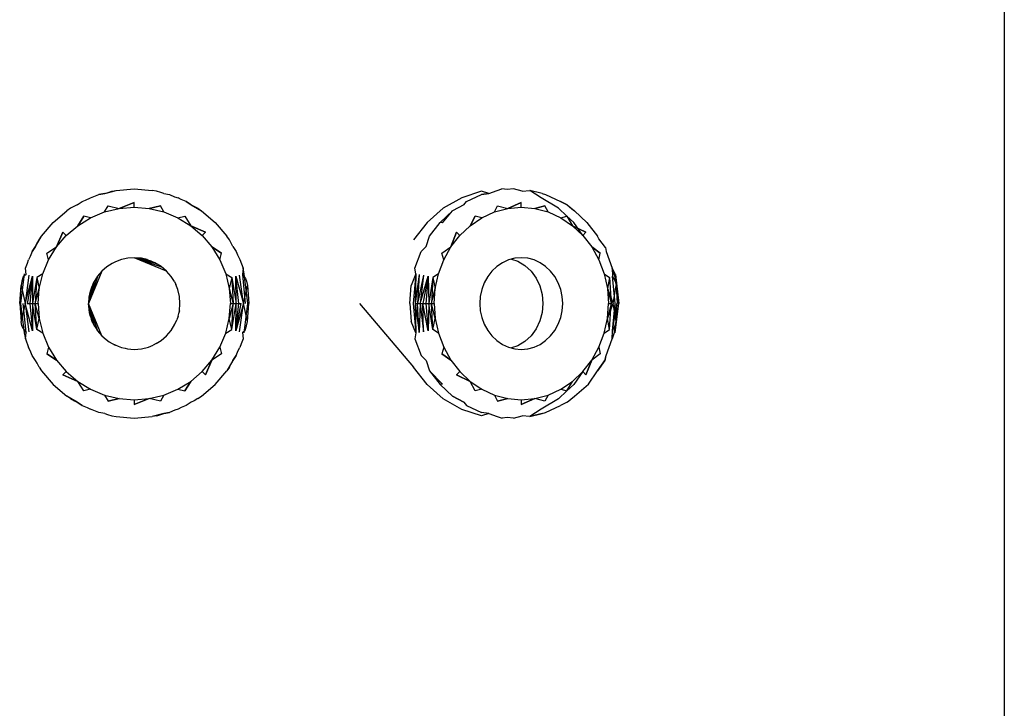
# Model space of a CAD drawing. Units: centimetres. Extents: x 45 to 269, y -94 to 138.
# Drawn here: x 239 to 240, y 13 to 14 of the extents above; entities that cross this region are included whole.
import ezdxf

# ---------------------------------------------------------------- set-up
doc = ezdxf.new("R2010")
doc.units = ezdxf.units.CM
doc.layers.add('Edges', color=7, linetype='Continuous')

# ---------------------------------------------------------------- blocks, each defined once
blk = doc.blocks.new('modern outdoor shower fr')
at = {"layer": 'Edges'}
for p, q in [((0.5038, -9.5729), (0.5038, -14.6113)), ((-0.5017, -13.5628), (-0.4979, -13.5616)), ((-0.4979, -13.5616), (-0.4924, -13.5594)), ((-0.4924, -13.5594), (-0.4859, -13.5582)), ((-0.4859, -13.5582), (-0.4924, -13.5594)), ((-0.4859, -13.5582), (-0.4732, -13.5548)), ((-0.4859, -13.5582), (-0.4809, -13.5566)), ((-0.4809, -13.5566), (-0.4781, -13.5556)), ((-0.4781, -13.5556), (-0.4732, -13.5548)), ((-0.4732, -13.5548), (-0.4535, -13.5532)), ((-0.4535, -13.5532), (-0.4337, -13.5548)), ((-0.4289, -13.5557), (-0.4337, -13.5548)), ((-0.4243, -13.557), (-0.4289, -13.5557)), ((-0.421, -13.5582), (-0.4243, -13.557)), ((-0.421, -13.5582), (-0.4145, -13.5594)), ((-0.4145, -13.5594), (-0.409, -13.5617)), ((-0.409, -13.5617), (-0.4052, -13.5628)), ((-0.0713, -13.5557), (-0.0931, -13.5628)), ((-0.0879, -13.5669), (-0.0714, -13.5594)), ((-0.0714, -13.5594), (-0.0633, -13.5582)), ((-0.0633, -13.5582), (-0.0714, -13.5594)), ((-0.0633, -13.5582), (-0.0713, -13.5557)), ((-0.0633, -13.5582), (-0.054, -13.5548)), ((-0.0633, -13.5582), (-0.054, -13.5548)), ((-0.054, -13.5548), (-0.0489, -13.5532)), ((-0.0433, -13.5538), (-0.0489, -13.5532)), ((-0.0361, -13.5532), (-0.0433, -13.5538)), ((-0.0267, -13.5556), (-0.0361, -13.5532)), ((-0.0267, -13.5556), (-0.0183, -13.5548)), ((-0.0045, -13.5582), (-0.0183, -13.5548)), ((-0.0057, -13.5628), (-0.0183, -13.5548)), ((-0.0045, -13.5582), (-0.0008, -13.5594)), ((-0.0008, -13.5594), (0.0157, -13.5669)), ((-0.519, -13.5721), (-0.5234, -13.5744)), ((-0.5161, -13.5707), (-0.519, -13.5721)), ((-0.5161, -13.5707), (-0.5106, -13.5669)), ((-0.5106, -13.5669), (-0.5071, -13.5657)), ((-0.5071, -13.5657), (-0.5017, -13.5628)), ((-0.4861, -13.5785), (-0.4822, -13.5719)), ((-0.4822, -13.5719), (-0.47, -13.5747)), ((-0.4822, -13.5719), (-0.47, -13.5747)), ((-0.47, -13.5747), (-0.4535, -13.5681)), ((-0.4535, -13.5681), (-0.47, -13.5747)), ((-0.4535, -13.5734), (-0.4535, -13.5681)), ((-0.4369, -13.5747), (-0.4247, -13.5719)), ((-0.4247, -13.5719), (-0.4369, -13.5747)), ((-0.4208, -13.5785), (-0.4247, -13.5719)), ((-0.4018, -13.5647), (-0.4052, -13.5628)), ((-0.3963, -13.5669), (-0.4018, -13.5647)), ((-0.3963, -13.5669), (-0.3908, -13.5707)), ((-0.3908, -13.5707), (-0.3963, -13.5669)), ((-0.3908, -13.5707), (-0.3877, -13.5722)), ((-0.3908, -13.5707), (-0.3794, -13.5773)), ((-0.3877, -13.5722), (-0.3835, -13.5744)), ((-0.0931, -13.5628), (-0.1134, -13.5745)), ((-0.0907, -13.5707), (-0.1032, -13.5773)), ((-0.0907, -13.5707), (-0.0879, -13.5669)), ((-0.0572, -13.5785), (-0.0539, -13.5719)), ((-0.0539, -13.5719), (-0.0426, -13.5747)), ((-0.0539, -13.5719), (-0.0426, -13.5747)), ((-0.0426, -13.5747), (-0.0279, -13.5681)), ((-0.0279, -13.5681), (-0.0426, -13.5747)), ((-0.0276, -13.5734), (-0.0279, -13.5681)), ((-0.0126, -13.5747), (-0.0018, -13.5719)), ((-0.0018, -13.5719), (-0.0126, -13.5747)), ((0.0134, -13.5744), (-0.0057, -13.5628)), ((0.002, -13.5785), (-0.0018, -13.5719)), ((0.0157, -13.5669), (0.0229, -13.5707)), ((0.0229, -13.5707), (0.0157, -13.5669)), ((0.0229, -13.5707), (0.0279, -13.5752)), ((0.0229, -13.5707), (0.031, -13.5773)), ((-0.5425, -13.5901), (-0.5275, -13.5773)), ((-0.5234, -13.5744), (-0.5275, -13.5773)), ((-0.5156, -13.5936), (-0.509, -13.583)), ((-0.509, -13.583), (-0.5156, -13.5936)), ((-0.5015, -13.5849), (-0.509, -13.583)), ((-0.5015, -13.5849), (-0.4861, -13.5785)), ((-0.4861, -13.5785), (-0.47, -13.5747)), ((-0.47, -13.5747), (-0.4535, -13.5734)), ((-0.4535, -13.5734), (-0.4369, -13.5747)), ((-0.4369, -13.5747), (-0.4208, -13.5785)), ((-0.4208, -13.5785), (-0.4054, -13.5849)), ((-0.4054, -13.5849), (-0.3979, -13.583)), ((-0.3979, -13.583), (-0.3913, -13.5936)), ((-0.3979, -13.583), (-0.3913, -13.5936)), ((-0.3835, -13.5744), (-0.3794, -13.5773)), ((-0.3794, -13.5773), (-0.3644, -13.5901)), ((-0.1134, -13.5745), (-0.1313, -13.5901)), ((-0.1168, -13.5901), (-0.1032, -13.5773)), ((-0.1142, -13.5906), (-0.1032, -13.5773)), ((-0.084, -13.5936), (-0.0782, -13.583)), ((-0.0782, -13.583), (-0.084, -13.5936)), ((-0.0711, -13.5849), (-0.0782, -13.583)), ((-0.0711, -13.5849), (-0.0572, -13.5785)), ((-0.0572, -13.5785), (-0.0426, -13.5747)), ((-0.0426, -13.5747), (-0.0276, -13.5734)), ((-0.0276, -13.5734), (-0.0126, -13.5747)), ((-0.0126, -13.5747), (0.002, -13.5785)), ((0.002, -13.5785), (0.0159, -13.5849)), ((0.0224, -13.583), (0.0134, -13.5744)), ((0.0159, -13.5849), (0.0224, -13.583)), ((0.0301, -13.5901), (0.0224, -13.583)), ((0.0224, -13.583), (0.0288, -13.5936)), ((0.0224, -13.583), (0.0288, -13.5936)), ((0.0279, -13.5752), (0.031, -13.5773)), ((0.031, -13.5773), (0.0446, -13.5901)), ((-0.5554, -13.6051), (-0.5425, -13.5901)), ((-0.5283, -13.6044), (-0.5156, -13.5936)), ((-0.5156, -13.5936), (-0.5015, -13.5849)), ((-0.4054, -13.5849), (-0.3913, -13.5936)), ((-0.3913, -13.5936), (-0.3786, -13.6044)), ((-0.3913, -13.5936), (-0.3749, -13.6007)), ((-0.3749, -13.6007), (-0.3913, -13.5936)), ((-0.3644, -13.5901), (-0.3516, -13.6051)), ((-0.1313, -13.5901), (-0.1462, -13.6091)), ((-0.1285, -13.6051), (-0.1168, -13.5901)), ((-0.1142, -13.5906), (-0.1168, -13.5901)), ((-0.0954, -13.6044), (-0.084, -13.5936)), ((-0.084, -13.5936), (-0.0711, -13.5849)), ((0.0159, -13.5849), (0.0288, -13.5936)), ((0.0288, -13.5936), (0.0401, -13.6043)), ((0.0288, -13.5936), (0.0433, -13.6007)), ((0.0433, -13.6007), (0.0288, -13.5936)), ((0.0401, -13.6043), (0.0301, -13.5901)), ((0.0446, -13.5901), (0.0562, -13.6051)), ((-0.5619, -13.6165), (-0.5554, -13.6051)), ((-0.5582, -13.6092), (-0.5554, -13.6051)), ((-0.5391, -13.617), (-0.532, -13.6007)), ((-0.532, -13.6007), (-0.5391, -13.617)), ((-0.5391, -13.617), (-0.5283, -13.6044)), ((-0.5283, -13.6044), (-0.532, -13.6007)), ((-0.3786, -13.6044), (-0.3749, -13.6007)), ((-0.3786, -13.6044), (-0.3679, -13.617)), ((-0.3487, -13.6092), (-0.3516, -13.6051)), ((-0.1322, -13.6165), (-0.1285, -13.6051)), ((-0.1322, -13.6165), (-0.1285, -13.6051)), ((-0.1052, -13.617), (-0.099, -13.6007)), ((-0.099, -13.6007), (-0.1052, -13.617)), ((-0.1052, -13.617), (-0.0954, -13.6044)), ((-0.0954, -13.6044), (-0.099, -13.6007)), ((0.0401, -13.6043), (0.0433, -13.6007)), ((0.0401, -13.6043), (0.05, -13.617)), ((0.0578, -13.608), (0.0562, -13.6051)), ((-0.5619, -13.6165), (-0.5606, -13.6136)), ((-0.5606, -13.6136), (-0.5582, -13.6092)), ((-0.3464, -13.6136), (-0.3487, -13.6092)), ((-0.345, -13.6165), (-0.3464, -13.6136)), ((0.0649, -13.6175), (0.0578, -13.608)), ((-0.5657, -13.622), (-0.5679, -13.6275)), ((-0.5657, -13.622), (-0.5619, -13.6165)), ((-0.5619, -13.6165), (-0.5657, -13.622)), ((-0.5496, -13.6237), (-0.5391, -13.617)), ((-0.5496, -13.6237), (-0.5391, -13.617)), ((-0.5477, -13.6311), (-0.5496, -13.6237)), ((-0.5477, -13.6311), (-0.5391, -13.617)), ((-0.3679, -13.617), (-0.3592, -13.6311)), ((-0.3679, -13.617), (-0.3573, -13.6237)), ((-0.3573, -13.6237), (-0.3679, -13.617)), ((-0.3592, -13.6311), (-0.3573, -13.6237)), ((-0.345, -13.6165), (-0.3412, -13.622)), ((-0.3412, -13.622), (-0.34, -13.6255)), ((-0.34, -13.6255), (-0.3371, -13.6309)), ((-0.1447, -13.6402), (-0.1378, -13.622)), ((-0.1378, -13.622), (-0.1322, -13.6165)), ((-0.1322, -13.6165), (-0.1378, -13.622)), ((-0.115, -13.6237), (-0.1052, -13.617)), ((-0.115, -13.6237), (-0.1052, -13.617)), ((-0.113, -13.6311), (-0.115, -13.6237)), ((-0.113, -13.6311), (-0.1052, -13.617)), ((0.05, -13.617), (0.0578, -13.6311)), ((0.05, -13.617), (0.0593, -13.6237)), ((0.0593, -13.6237), (0.05, -13.617)), ((0.0578, -13.6311), (0.0593, -13.6237)), ((0.0649, -13.6175), (0.0656, -13.622)), ((0.0656, -13.622), (0.0725, -13.6402)), ((-0.5732, -13.6402), (-0.571, -13.6348)), ((-0.571, -13.6348), (-0.5698, -13.631)), ((-0.5679, -13.6275), (-0.5698, -13.631)), ((-0.5541, -13.6465), (-0.5477, -13.6311)), ((-0.4777, -13.6351), (-0.4836, -13.6389)), ((-0.4808, -13.637), (-0.4836, -13.6389)), ((-0.4741, -13.6333), (-0.4777, -13.6351)), ((-0.4674, -13.6309), (-0.4741, -13.6333)), ((-0.4674, -13.6309), (-0.4713, -13.6322)), ((-0.4606, -13.6293), (-0.4674, -13.6309)), ((-0.4606, -13.6293), (-0.4639, -13.63)), ((-0.4535, -13.6288), (-0.4606, -13.6293)), ((-0.4456, -13.6294), (-0.4535, -13.6288)), ((-0.4178, -13.6435), (-0.4535, -13.6288)), ((-0.423, -13.6391), (-0.4535, -13.6288)), ((-0.4287, -13.6354), (-0.4535, -13.6288)), ((-0.4348, -13.6325), (-0.4535, -13.6288)), ((-0.4415, -13.6304), (-0.4535, -13.6288)), ((-0.4393, -13.6309), (-0.4456, -13.6294)), ((-0.4393, -13.6309), (-0.4359, -13.6321)), ((-0.4306, -13.6343), (-0.4359, -13.6321)), ((-0.4238, -13.6384), (-0.4306, -13.6343)), ((-0.3592, -13.6311), (-0.3528, -13.6465)), ((-0.3371, -13.6309), (-0.3337, -13.6402)), ((-0.1188, -13.6465), (-0.113, -13.6311)), ((-0.0483, -13.6343), (-0.0544, -13.6384)), ((-0.0417, -13.6313), (-0.0483, -13.6343)), ((-0.0347, -13.6294), (-0.0417, -13.6313)), ((-0.0383, -13.6304), (-0.0314, -13.6327)), ((-0.0276, -13.6288), (-0.0347, -13.6294)), ((-0.0314, -13.6327), (-0.0236, -13.6373)), ((-0.0204, -13.6294), (-0.0276, -13.6288)), ((-0.0236, -13.6373), (-0.0169, -13.6436)), ((-0.0135, -13.6313), (-0.0204, -13.6294)), ((-0.0069, -13.6343), (-0.0135, -13.6313)), ((-0.0008, -13.6384), (-0.0069, -13.6343)), ((0.0578, -13.6311), (0.0636, -13.6465)), ((-0.5745, -13.6467), (-0.5784, -13.6792)), ((-0.5725, -13.6473), (-0.5755, -13.6498)), ((-0.5694, -13.6481), (-0.5735, -13.6792)), ((-0.5725, -13.6473), (-0.5732, -13.6402)), ((-0.5541, -13.6465), (-0.5607, -13.6504)), ((-0.558, -13.6626), (-0.5541, -13.6465)), ((-0.4891, -13.6435), (-0.5038, -13.6792)), ((-0.4935, -13.6487), (-0.5038, -13.6792)), ((-0.4891, -13.6435), (-0.4937, -13.649)), ((-0.4836, -13.6389), (-0.4891, -13.6435)), ((-0.4178, -13.6435), (-0.4238, -13.6384)), ((-0.4127, -13.6496), (-0.4178, -13.6435)), ((-0.3528, -13.6465), (-0.349, -13.6626)), ((-0.3528, -13.6465), (-0.3462, -13.6504)), ((-0.3334, -13.6792), (-0.3375, -13.6481)), ((-0.3337, -13.6402), (-0.3344, -13.6473)), ((-0.3344, -13.6473), (-0.3309, -13.6516)), ((-0.3344, -13.6473), (-0.3313, -13.6792)), ((-0.3324, -13.6467), (-0.3337, -13.6402)), ((-0.3285, -13.6792), (-0.3324, -13.6467)), ((-0.1436, -13.6467), (-0.1489, -13.6595)), ((-0.1436, -13.6467), (-0.1467, -13.6792)), ((-0.1436, -13.6467), (-0.1447, -13.6402)), ((-0.1436, -13.6467), (-0.1444, -13.6792)), ((-0.1398, -13.6473), (-0.1444, -13.6792)), ((-0.1398, -13.6473), (-0.1418, -13.6792)), ((-0.1352, -13.6481), (-0.1418, -13.6792)), ((-0.1352, -13.6481), (-0.1389, -13.6792)), ((-0.1188, -13.6465), (-0.1251, -13.6504)), ((-0.1223, -13.6626), (-0.1188, -13.6465)), ((-0.0599, -13.6435), (-0.0645, -13.6496)), ((-0.0544, -13.6384), (-0.0599, -13.6435)), ((-0.0169, -13.6436), (-0.0113, -13.6512)), ((0.0047, -13.6435), (-0.0008, -13.6384)), ((0.0094, -13.6496), (0.0047, -13.6435)), ((0.0636, -13.6465), (0.0671, -13.6626)), ((0.0636, -13.6465), (0.0693, -13.6504)), ((0.0725, -13.6402), (0.0727, -13.6492)), ((0.075, -13.6481), (0.0725, -13.6402)), ((0.0758, -13.6467), (0.0725, -13.6402)), ((0.075, -13.6481), (0.0757, -13.6551)), ((0.0798, -13.6792), (0.0758, -13.6467)), ((0.0761, -13.6473), (0.0796, -13.6792)), ((-0.5794, -13.6792), (-0.5779, -13.6595)), ((-0.577, -13.6545), (-0.5779, -13.6595)), ((-0.5779, -13.6595), (-0.5735, -13.6792)), ((-0.5755, -13.6498), (-0.577, -13.6545)), ((-0.5735, -13.6792), (-0.5654, -13.6492)), ((-0.5654, -13.6492), (-0.5711, -13.6792)), ((-0.5654, -13.6492), (-0.5684, -13.6792)), ((-0.5654, -13.6492), (-0.5655, -13.6792)), ((-0.5607, -13.6504), (-0.5655, -13.6792)), ((-0.5607, -13.6504), (-0.5624, -13.6792)), ((-0.5607, -13.6504), (-0.558, -13.6626)), ((-0.4971, -13.6543), (-0.5038, -13.6792)), ((-0.4975, -13.655), (-0.5005, -13.6616)), ((-0.4975, -13.655), (-0.4992, -13.6583)), ((-0.4937, -13.649), (-0.4975, -13.655)), ((-0.4954, -13.6516), (-0.4975, -13.655)), ((-0.4937, -13.649), (-0.4954, -13.6516)), ((-0.4093, -13.6551), (-0.4127, -13.6496)), ((-0.4093, -13.6551), (-0.4077, -13.6583)), ((-0.4055, -13.6636), (-0.4077, -13.6583)), ((-0.3462, -13.6504), (-0.349, -13.6626)), ((-0.3462, -13.6504), (-0.3414, -13.6792)), ((-0.3462, -13.6504), (-0.3445, -13.6792)), ((-0.3414, -13.6792), (-0.3415, -13.6492)), ((-0.3415, -13.6492), (-0.3334, -13.6792)), ((-0.3385, -13.6792), (-0.3415, -13.6492)), ((-0.3334, -13.6792), (-0.329, -13.6595)), ((-0.3309, -13.6516), (-0.3299, -13.6545)), ((-0.3299, -13.6545), (-0.329, -13.6595)), ((-0.329, -13.6595), (-0.3275, -13.6792)), ((-0.1503, -13.6792), (-0.1489, -13.6595)), ((-0.1389, -13.6792), (-0.1302, -13.6492)), ((-0.1302, -13.6492), (-0.1358, -13.6792)), ((-0.1302, -13.6492), (-0.1327, -13.6792)), ((-0.1302, -13.6492), (-0.1295, -13.6792)), ((-0.1251, -13.6504), (-0.1295, -13.6792)), ((-0.1251, -13.6504), (-0.1264, -13.6792)), ((-0.1251, -13.6504), (-0.1223, -13.6626)), ((-0.0683, -13.6563), (-0.071, -13.6636)), ((-0.0645, -13.6496), (-0.0683, -13.6563)), ((-0.0113, -13.6512), (-0.0072, -13.6599)), ((0.0131, -13.6563), (0.0094, -13.6496)), ((0.0158, -13.6636), (0.0131, -13.6563)), ((0.0693, -13.6504), (0.0671, -13.6626)), ((0.0693, -13.6504), (0.0671, -13.6626)), ((0.0693, -13.6504), (0.0711, -13.6792)), ((0.0727, -13.6492), (0.0757, -13.6551)), ((0.0757, -13.6792), (0.0727, -13.6492)), ((0.0735, -13.6792), (0.0766, -13.6595)), ((0.0757, -13.6551), (0.0766, -13.6595)), ((0.0766, -13.6595), (0.078, -13.6792)), ((-0.5624, -13.6792), (-0.558, -13.6626)), ((-0.5593, -13.6792), (-0.558, -13.6626)), ((-0.5001, -13.6604), (-0.5038, -13.6792)), ((-0.5022, -13.6671), (-0.5038, -13.6792)), ((-0.5027, -13.669), (-0.5033, -13.672)), ((-0.5017, -13.665), (-0.5027, -13.669)), ((-0.5005, -13.6616), (-0.5017, -13.665)), ((-0.4037, -13.6713), (-0.4055, -13.6636)), ((-0.349, -13.6626), (-0.3476, -13.6792)), ((-0.349, -13.6626), (-0.3445, -13.6792)), ((-0.1264, -13.6792), (-0.1223, -13.6626)), ((-0.1235, -13.6792), (-0.1223, -13.6626)), ((-0.071, -13.6636), (-0.0727, -13.6713)), ((-0.0072, -13.6599), (-0.0047, -13.6694)), ((-0.0047, -13.6694), (-0.0038, -13.6792)), ((0.0175, -13.6713), (0.0158, -13.6636)), ((0.0671, -13.6626), (0.0683, -13.6792)), ((0.0671, -13.6626), (0.0735, -13.6792)), ((0.0671, -13.6626), (0.0711, -13.6792)), ((-0.5794, -13.6792), (-0.5779, -13.6989)), ((-0.5784, -13.6792), (-0.5745, -13.7116)), ((-0.5735, -13.6792), (-0.5779, -13.6989)), ((-0.5725, -13.7111), (-0.5756, -13.6792)), ((-0.5735, -13.6792), (-0.5694, -13.7102)), ((-0.5654, -13.7092), (-0.5735, -13.6792)), ((-0.5711, -13.6792), (-0.5684, -13.6792)), ((-0.5684, -13.6792), (-0.5655, -13.6792)), ((-0.5684, -13.6792), (-0.5654, -13.7092)), ((-0.5607, -13.7079), (-0.5655, -13.6792)), ((-0.5655, -13.6792), (-0.5654, -13.7092)), ((-0.5655, -13.6792), (-0.5624, -13.6792)), ((-0.5624, -13.6792), (-0.5593, -13.6792)), ((-0.5607, -13.7079), (-0.5624, -13.6792)), ((-0.558, -13.6957), (-0.5624, -13.6792)), ((-0.5593, -13.6792), (-0.558, -13.6957)), ((-0.5033, -13.672), (-0.5038, -13.6792)), ((-0.5038, -13.6792), (-0.5033, -13.6864)), ((-0.5022, -13.6912), (-0.5038, -13.6792)), ((-0.5001, -13.6979), (-0.5038, -13.6792)), ((-0.4971, -13.704), (-0.5038, -13.6792)), ((-0.4935, -13.7097), (-0.5038, -13.6792)), ((-0.4891, -13.7148), (-0.5038, -13.6792)), ((-0.4031, -13.6792), (-0.4037, -13.6713)), ((-0.4037, -13.6871), (-0.4031, -13.6792)), ((-0.349, -13.6957), (-0.3476, -13.6792)), ((-0.3445, -13.6792), (-0.349, -13.6957)), ((-0.3476, -13.6792), (-0.3445, -13.6792)), ((-0.3462, -13.7079), (-0.3414, -13.6792)), ((-0.3462, -13.7079), (-0.3445, -13.6792)), ((-0.3445, -13.6792), (-0.3414, -13.6792)), ((-0.3415, -13.7092), (-0.3414, -13.6792)), ((-0.3334, -13.6792), (-0.3415, -13.7092)), ((-0.3415, -13.7092), (-0.3385, -13.6792)), ((-0.3415, -13.7092), (-0.3358, -13.6792)), ((-0.3414, -13.6792), (-0.3385, -13.6792)), ((-0.3385, -13.6792), (-0.3358, -13.6792)), ((-0.3375, -13.7102), (-0.3334, -13.6792)), ((-0.329, -13.6989), (-0.3334, -13.6792)), ((-0.3324, -13.7116), (-0.3285, -13.6792)), ((-0.329, -13.6989), (-0.3275, -13.6792)), ((-0.2057, -13.6792), (-0.1462, -13.7492)), ((-0.1503, -13.6792), (-0.1489, -13.6989)), ((-0.1467, -13.6792), (-0.1436, -13.7116)), ((-0.1444, -13.6792), (-0.1398, -13.7111)), ((-0.1444, -13.6792), (-0.1436, -13.7116)), ((-0.1444, -13.6792), (-0.1418, -13.6792)), ((-0.1418, -13.6792), (-0.1389, -13.6792)), ((-0.1398, -13.7111), (-0.1418, -13.6792)), ((-0.1389, -13.6792), (-0.1398, -13.7111)), ((-0.1389, -13.6792), (-0.1352, -13.7102)), ((-0.1389, -13.6792), (-0.1358, -13.6792)), ((-0.1352, -13.7102), (-0.1358, -13.6792)), ((-0.1302, -13.7092), (-0.1358, -13.6792)), ((-0.1358, -13.6792), (-0.1327, -13.6792)), ((-0.1327, -13.6792), (-0.1295, -13.6792)), ((-0.1327, -13.6792), (-0.1302, -13.7092)), ((-0.1295, -13.6792), (-0.1302, -13.7092)), ((-0.1251, -13.7079), (-0.1295, -13.6792)), ((-0.1295, -13.6792), (-0.1264, -13.6792)), ((-0.1264, -13.6792), (-0.1235, -13.6792)), ((-0.1251, -13.7079), (-0.1264, -13.6792)), ((-0.1223, -13.6957), (-0.1264, -13.6792)), ((-0.1235, -13.6792), (-0.1223, -13.6957)), ((-0.0727, -13.6713), (-0.0733, -13.6792)), ((-0.0733, -13.6792), (-0.0727, -13.6871)), ((-0.0038, -13.6792), (-0.0047, -13.689)), ((0.0181, -13.6792), (0.0175, -13.6713)), ((0.0175, -13.6871), (0.0181, -13.6792)), ((0.0671, -13.6957), (0.0683, -13.6792)), ((0.0671, -13.6957), (0.0735, -13.6792)), ((0.0711, -13.6792), (0.0671, -13.6957)), ((0.0683, -13.6792), (0.0711, -13.6792)), ((0.0693, -13.7079), (0.0711, -13.6792)), ((0.0727, -13.7092), (0.0757, -13.6792)), ((0.0727, -13.7092), (0.0774, -13.6792)), ((0.0766, -13.6989), (0.0735, -13.6792)), ((0.0758, -13.7116), (0.0798, -13.6792)), ((0.0766, -13.6989), (0.078, -13.6792)), ((-0.5033, -13.6864), (-0.5027, -13.6893)), ((-0.5033, -13.6864), (-0.5017, -13.6933)), ((-0.5017, -13.6933), (-0.5027, -13.6893)), ((-0.4051, -13.6931), (-0.4037, -13.6871)), ((-0.4037, -13.6871), (-0.4043, -13.6896)), ((-0.0727, -13.6871), (-0.071, -13.6947)), ((-0.0047, -13.689), (-0.0072, -13.6984)), ((0.0158, -13.6947), (0.0175, -13.6871)), ((-0.577, -13.7038), (-0.5779, -13.6989)), ((-0.5607, -13.7079), (-0.558, -13.6957)), ((-0.558, -13.6957), (-0.5541, -13.7119)), ((-0.5017, -13.6933), (-0.5005, -13.6968)), ((-0.5017, -13.6933), (-0.4992, -13.7001)), ((-0.4992, -13.7001), (-0.5005, -13.6968)), ((-0.4992, -13.7001), (-0.4976, -13.7033)), ((-0.4127, -13.7088), (-0.4086, -13.702)), ((-0.4086, -13.702), (-0.4065, -13.697)), ((-0.4051, -13.6931), (-0.4065, -13.697)), ((-0.3528, -13.7119), (-0.349, -13.6957)), ((-0.3462, -13.7079), (-0.349, -13.6957)), ((-0.3299, -13.7038), (-0.329, -13.6989)), ((-0.1436, -13.7116), (-0.1489, -13.6989)), ((-0.1251, -13.7079), (-0.1223, -13.6957)), ((-0.1223, -13.6957), (-0.1188, -13.7119)), ((-0.071, -13.6947), (-0.0683, -13.702)), ((-0.0683, -13.702), (-0.0645, -13.7088)), ((-0.0072, -13.6984), (-0.0113, -13.7071)), ((0.0094, -13.7088), (0.0131, -13.702)), ((0.0131, -13.702), (0.0158, -13.6947)), ((0.0636, -13.7119), (0.0671, -13.6957)), ((0.0693, -13.7079), (0.0671, -13.6957)), ((0.0693, -13.7079), (0.0671, -13.6957)), ((0.0757, -13.7032), (0.0766, -13.6989)), ((-0.577, -13.7038), (-0.576, -13.7064)), ((-0.576, -13.7064), (-0.5725, -13.7111)), ((-0.5745, -13.7116), (-0.5732, -13.7181)), ((-0.5732, -13.7181), (-0.5725, -13.7111)), ((-0.5541, -13.7119), (-0.5607, -13.7079)), ((-0.5541, -13.7119), (-0.5477, -13.7272)), ((-0.4976, -13.7033), (-0.4954, -13.7068)), ((-0.4954, -13.7068), (-0.4938, -13.7093)), ((-0.4938, -13.7093), (-0.4891, -13.7148)), ((-0.4178, -13.7148), (-0.4127, -13.7088)), ((-0.3592, -13.7272), (-0.3528, -13.7119)), ((-0.3528, -13.7119), (-0.3462, -13.7079)), ((-0.3344, -13.7111), (-0.3314, -13.7086)), ((-0.3344, -13.7111), (-0.3337, -13.7181)), ((-0.3314, -13.7086), (-0.3299, -13.7038)), ((-0.1436, -13.7116), (-0.1447, -13.7181)), ((-0.1436, -13.7116), (-0.1447, -13.7181)), ((-0.1188, -13.7119), (-0.1251, -13.7079)), ((-0.1188, -13.7119), (-0.113, -13.7272)), ((-0.0645, -13.7088), (-0.0599, -13.7148)), ((-0.0113, -13.7071), (-0.0169, -13.7148)), ((0.0047, -13.7148), (0.0094, -13.7088)), ((0.0578, -13.7272), (0.0636, -13.7119)), ((0.0636, -13.7119), (0.0693, -13.7079)), ((0.0725, -13.7181), (0.0727, -13.7092)), ((0.075, -13.7102), (0.0725, -13.7181)), ((0.0727, -13.7092), (0.0757, -13.7032)), ((0.075, -13.7102), (0.0757, -13.7032)), ((-0.5732, -13.7181), (-0.5698, -13.7274)), ((-0.4891, -13.7148), (-0.4842, -13.7189)), ((-0.4842, -13.7189), (-0.4811, -13.7212)), ((-0.4811, -13.7212), (-0.4776, -13.7233)), ((-0.4776, -13.7233), (-0.4744, -13.7249)), ((-0.4776, -13.7233), (-0.4711, -13.7262)), ((-0.4293, -13.7233), (-0.4325, -13.7249)), ((-0.4293, -13.7233), (-0.4238, -13.7199)), ((-0.4238, -13.7199), (-0.4178, -13.7148)), ((-0.3359, -13.7236), (-0.3371, -13.7274)), ((-0.3337, -13.7181), (-0.3359, -13.7236)), ((-0.1447, -13.7181), (-0.1378, -13.7364)), ((-0.0599, -13.7148), (-0.0544, -13.7199)), ((-0.0544, -13.7199), (-0.0483, -13.7241)), ((-0.0483, -13.7241), (-0.0417, -13.7271)), ((-0.0237, -13.7211), (-0.0316, -13.7257)), ((-0.0169, -13.7148), (-0.0237, -13.7211)), ((-0.0135, -13.7271), (-0.0069, -13.7241)), ((-0.0069, -13.7241), (-0.0008, -13.7199)), ((-0.0008, -13.7199), (0.0047, -13.7148)), ((0.0656, -13.7364), (0.0725, -13.7181)), ((-0.568, -13.7309), (-0.5698, -13.7274)), ((-0.5657, -13.7364), (-0.568, -13.7309)), ((-0.5477, -13.7272), (-0.5496, -13.7347)), ((-0.5391, -13.7414), (-0.5496, -13.7347)), ((-0.5496, -13.7347), (-0.5391, -13.7414)), ((-0.5477, -13.7272), (-0.5391, -13.7414)), ((-0.4711, -13.7262), (-0.4676, -13.7274)), ((-0.4676, -13.7274), (-0.4636, -13.7284)), ((-0.4636, -13.7284), (-0.4607, -13.729)), ((-0.4607, -13.729), (-0.4535, -13.7296)), ((-0.4535, -13.7296), (-0.4456, -13.7289)), ((-0.4456, -13.7289), (-0.4379, -13.7271)), ((-0.4379, -13.7271), (-0.4325, -13.7249)), ((-0.3679, -13.7414), (-0.3592, -13.7272)), ((-0.3573, -13.7347), (-0.3679, -13.7414)), ((-0.3573, -13.7347), (-0.3679, -13.7414)), ((-0.3592, -13.7272), (-0.3573, -13.7347)), ((-0.3412, -13.7364), (-0.339, -13.7309)), ((-0.339, -13.7309), (-0.3371, -13.7274)), ((-0.113, -13.7272), (-0.115, -13.7347)), ((-0.1052, -13.7414), (-0.115, -13.7347)), ((-0.115, -13.7347), (-0.1052, -13.7414)), ((-0.113, -13.7272), (-0.1052, -13.7414)), ((-0.0417, -13.7271), (-0.0347, -13.7289)), ((-0.0316, -13.7257), (-0.0383, -13.728)), ((-0.0347, -13.7289), (-0.0276, -13.7296)), ((-0.0276, -13.7296), (-0.0204, -13.7289)), ((-0.0204, -13.7289), (-0.0135, -13.7271)), ((0.05, -13.7414), (0.0578, -13.7272)), ((0.0593, -13.7347), (0.05, -13.7414)), ((0.0593, -13.7347), (0.05, -13.7414)), ((0.0578, -13.7272), (0.0593, -13.7347)), ((-0.5619, -13.7418), (-0.5657, -13.7364)), ((-0.5604, -13.7449), (-0.5619, -13.7418)), ((-0.5582, -13.7491), (-0.5604, -13.7449)), ((-0.5391, -13.7414), (-0.5283, -13.754)), ((-0.3786, -13.754), (-0.3679, -13.7414)), ((-0.3679, -13.7414), (-0.3749, -13.7577)), ((-0.3749, -13.7577), (-0.3679, -13.7414)), ((-0.345, -13.7418), (-0.3516, -13.7532)), ((-0.3487, -13.7492), (-0.3465, -13.7449)), ((-0.3465, -13.7449), (-0.345, -13.7418)), ((-0.3412, -13.7364), (-0.345, -13.7418)), ((-0.345, -13.7418), (-0.3412, -13.7364)), ((-0.1322, -13.7418), (-0.1378, -13.7364)), ((-0.1322, -13.7418), (-0.1285, -13.7532)), ((-0.1052, -13.7414), (-0.0954, -13.754)), ((0.0401, -13.7541), (0.05, -13.7414)), ((0.05, -13.7414), (0.0433, -13.7577)), ((0.0433, -13.7577), (0.05, -13.7414)), ((0.0562, -13.7532), (0.0649, -13.7408)), ((0.0644, -13.7418), (0.0562, -13.7532)), ((0.0644, -13.7418), (0.0656, -13.7364)), ((0.0649, -13.7408), (0.0656, -13.7364)), ((-0.5582, -13.7491), (-0.5554, -13.7532)), ((-0.5554, -13.7532), (-0.5426, -13.7682)), ((-0.5283, -13.754), (-0.532, -13.7577)), ((-0.5283, -13.754), (-0.5156, -13.7648)), ((-0.3913, -13.7648), (-0.3786, -13.754)), ((-0.3786, -13.754), (-0.3749, -13.7577)), ((-0.3644, -13.7682), (-0.3516, -13.7532)), ((-0.3487, -13.7492), (-0.3516, -13.7532)), ((-0.1313, -13.7683), (-0.1462, -13.7492)), ((-0.1285, -13.7532), (-0.1168, -13.7682)), ((-0.1142, -13.7678), (-0.1285, -13.7532)), ((-0.0954, -13.754), (-0.099, -13.7577)), ((-0.0954, -13.754), (-0.084, -13.7648)), ((0.0288, -13.7648), (0.0401, -13.7541)), ((0.0401, -13.7541), (0.0301, -13.7682)), ((0.0401, -13.7541), (0.0433, -13.7577)), ((0.0464, -13.7678), (0.0562, -13.7532)), ((-0.5156, -13.7648), (-0.532, -13.7577)), ((-0.532, -13.7577), (-0.5156, -13.7648)), ((-0.5156, -13.7648), (-0.5015, -13.7734)), ((-0.509, -13.7753), (-0.5156, -13.7648)), ((-0.509, -13.7753), (-0.5156, -13.7648)), ((-0.4054, -13.7734), (-0.3913, -13.7648)), ((-0.3913, -13.7648), (-0.3979, -13.7753)), ((-0.3979, -13.7753), (-0.3913, -13.7648)), ((-0.1142, -13.7678), (-0.1168, -13.7682)), ((-0.084, -13.7648), (-0.099, -13.7577)), ((-0.099, -13.7577), (-0.084, -13.7648)), ((-0.084, -13.7648), (-0.0711, -13.7734)), ((-0.0782, -13.7753), (-0.084, -13.7648)), ((-0.0782, -13.7753), (-0.084, -13.7648)), ((0.0159, -13.7734), (0.0288, -13.7648)), ((0.0224, -13.7753), (0.0288, -13.7648)), ((0.031, -13.7811), (0.0464, -13.7678)), ((-0.5426, -13.7682), (-0.5275, -13.7811)), ((-0.5015, -13.7734), (-0.509, -13.7753)), ((-0.5015, -13.7734), (-0.4861, -13.7798)), ((-0.4208, -13.7798), (-0.4054, -13.7734)), ((-0.4054, -13.7734), (-0.3979, -13.7753)), ((-0.3794, -13.7811), (-0.3644, -13.7682)), ((-0.1134, -13.7839), (-0.1313, -13.7683)), ((-0.1168, -13.7682), (-0.1032, -13.7811)), ((-0.0711, -13.7734), (-0.0782, -13.7753)), ((-0.0711, -13.7734), (-0.0572, -13.7798)), ((0.002, -13.7798), (0.0159, -13.7734)), ((0.0224, -13.7753), (0.0135, -13.7839)), ((0.0159, -13.7734), (0.0224, -13.7753)), ((0.0301, -13.7682), (0.0224, -13.7753)), ((-0.5235, -13.7838), (-0.5275, -13.7811)), ((-0.5161, -13.7877), (-0.5275, -13.7811)), ((-0.5235, -13.7838), (-0.5193, -13.7861)), ((-0.5193, -13.7861), (-0.5161, -13.7877)), ((-0.5106, -13.7914), (-0.5161, -13.7877)), ((-0.5161, -13.7877), (-0.5106, -13.7914)), ((-0.4861, -13.7798), (-0.47, -13.7837)), ((-0.4861, -13.7798), (-0.4822, -13.7864)), ((-0.47, -13.7837), (-0.4822, -13.7864)), ((-0.4822, -13.7864), (-0.47, -13.7837)), ((-0.47, -13.7837), (-0.4535, -13.785)), ((-0.4535, -13.785), (-0.4369, -13.7837)), ((-0.4369, -13.7837), (-0.4535, -13.7902)), ((-0.4535, -13.7902), (-0.4369, -13.7837)), ((-0.4535, -13.785), (-0.4535, -13.7902)), ((-0.4369, -13.7837), (-0.4208, -13.7798)), ((-0.4247, -13.7864), (-0.4369, -13.7837)), ((-0.4247, -13.7864), (-0.4369, -13.7837)), ((-0.4208, -13.7798), (-0.4247, -13.7864)), ((-0.3908, -13.7877), (-0.3963, -13.7914)), ((-0.3876, -13.7861), (-0.3908, -13.7877)), ((-0.3834, -13.7838), (-0.3876, -13.7861)), ((-0.3834, -13.7838), (-0.3794, -13.7811)), ((-0.0931, -13.7956), (-0.1134, -13.7839)), ((-0.1032, -13.7811), (-0.0907, -13.7877)), ((-0.0907, -13.7877), (-0.1032, -13.7811)), ((-0.0907, -13.7877), (-0.0879, -13.7914)), ((-0.0907, -13.7877), (-0.0879, -13.7914)), ((-0.0572, -13.7798), (-0.0426, -13.7837)), ((-0.0572, -13.7798), (-0.0539, -13.7864)), ((-0.0426, -13.7837), (-0.0539, -13.7864)), ((-0.0539, -13.7864), (-0.0426, -13.7837)), ((-0.0426, -13.7837), (-0.0276, -13.785)), ((-0.0126, -13.7837), (-0.0279, -13.7902)), ((-0.0279, -13.7902), (-0.0126, -13.7837)), ((-0.0276, -13.785), (-0.0279, -13.7902)), ((-0.0276, -13.785), (-0.0126, -13.7837)), ((-0.0126, -13.7837), (0.002, -13.7798)), ((-0.0018, -13.7864), (-0.0126, -13.7837)), ((-0.0018, -13.7864), (-0.0126, -13.7837)), ((0.0135, -13.7839), (-0.0056, -13.7955)), ((0.002, -13.7798), (-0.0018, -13.7864)), ((0.0229, -13.7877), (0.0157, -13.7914)), ((0.0229, -13.7877), (0.031, -13.7811)), ((-0.5106, -13.7914), (-0.5052, -13.7937)), ((-0.5052, -13.7937), (-0.5017, -13.7955)), ((-0.4979, -13.7967), (-0.5017, -13.7955)), ((-0.4924, -13.799), (-0.4979, -13.7967)), ((-0.4859, -13.8002), (-0.4924, -13.799)), ((-0.4859, -13.8002), (-0.4829, -13.8012)), ((-0.421, -13.8002), (-0.4337, -13.8036)), ((-0.4241, -13.8013), (-0.421, -13.8002)), ((-0.4145, -13.799), (-0.421, -13.8002)), ((-0.421, -13.8002), (-0.4145, -13.799)), ((-0.4089, -13.7966), (-0.4145, -13.799)), ((-0.4051, -13.7955), (-0.4089, -13.7966)), ((-0.4017, -13.7936), (-0.4051, -13.7955)), ((-0.3963, -13.7914), (-0.4017, -13.7936)), ((-0.0713, -13.8027), (-0.0931, -13.7956)), ((-0.0879, -13.7914), (-0.0714, -13.799)), ((-0.0633, -13.8002), (-0.0714, -13.799)), ((-0.0633, -13.8002), (-0.0713, -13.8027)), ((-0.0633, -13.8002), (-0.054, -13.8036)), ((-0.0056, -13.7955), (-0.0183, -13.8036)), ((-0.0183, -13.8036), (-0.0045, -13.8002)), ((-0.0045, -13.8002), (-0.0183, -13.8036)), ((-0.0045, -13.8002), (-0.0008, -13.799)), ((-0.0045, -13.8002), (-0.0008, -13.799)), ((-0.0008, -13.799), (0.0157, -13.7914)), ((-0.4829, -13.8012), (-0.4781, -13.8027)), ((-0.4781, -13.8027), (-0.4732, -13.8036)), ((-0.4732, -13.8036), (-0.4535, -13.8051)), ((-0.4535, -13.8051), (-0.4337, -13.8036)), ((-0.4287, -13.8027), (-0.4337, -13.8036)), ((-0.4287, -13.8027), (-0.4241, -13.8013)), ((-0.054, -13.8036), (-0.0488, -13.8051)), ((-0.0432, -13.8045), (-0.0488, -13.8051)), ((-0.0361, -13.8051), (-0.0432, -13.8045)), ((-0.0361, -13.8051), (-0.0266, -13.8027)), ((-0.0183, -13.8036), (-0.0266, -13.8027))]:
    blk.add_line(p, q, dxfattribs=at)

msp = doc.modelspace()

# ---------------------------------------------------------------- block references
msp.add_blockref('modern outdoor shower fr', (239.6384, 27.3909))

doc.saveas('drawing.dxf')
